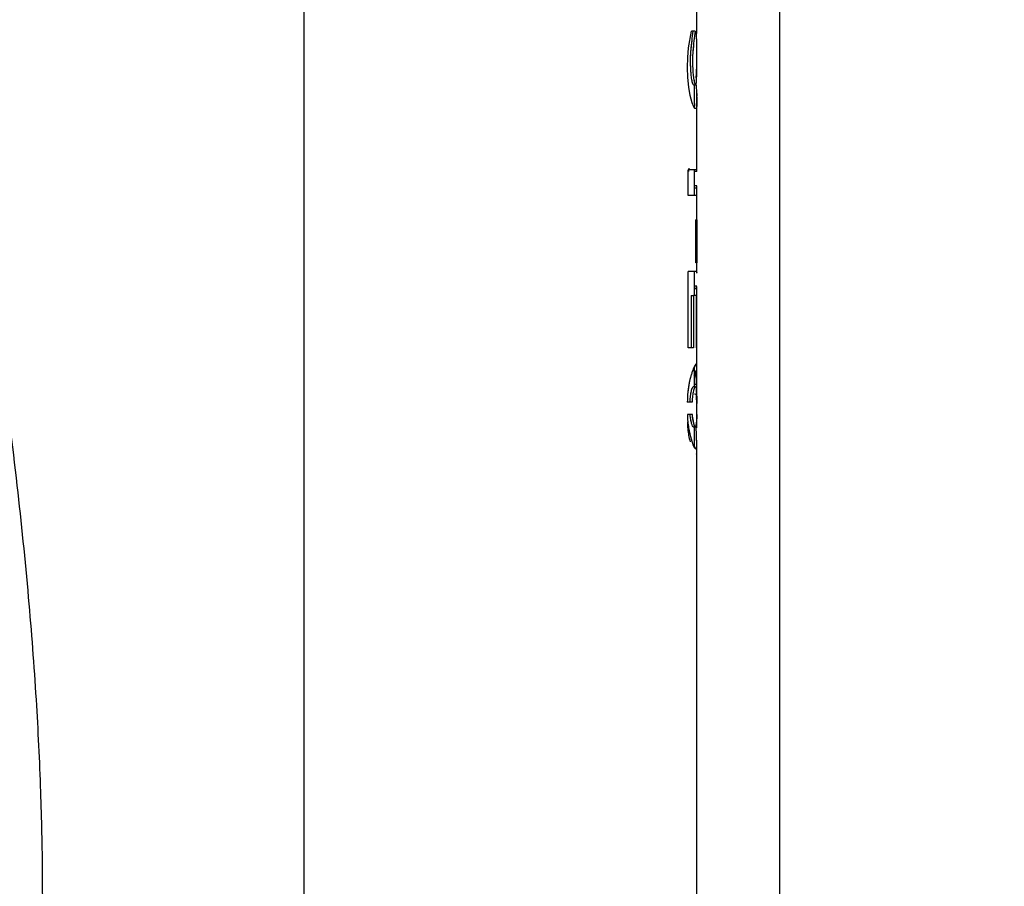
# Model space of a CAD drawing. Units: millimetres. Extents: x 0 to 42, y 0 to 29.8.
# Drawn here: x 25.5 to 25.8, y 10.9 to 11.1 of the extents above; entities that cross this region are included whole.
import ezdxf

# ---------------------------------------------------------------- set-up
doc = ezdxf.new("R2010")
doc.units = ezdxf.units.MM
doc.linetypes.add('PHANTOM', pattern=[1.27, 0.635, -0.127, 0.127, -0.127, 0.127, -0.127])
doc.layers.add('LE_NORM', color=179, linetype='Continuous', lineweight=50)
doc.styles.add('SLDTEXTSTYLE0', font='TXT', dxfattribs={"width": 0.605})
doc.dimstyles.new('SLDDIMSTYLE2', dxfattribs={"dimtxt": 0.35, "dimasz": 0.3, "dimexe": 0, "dimexo": 0.0625, "dimgap": 0.0875, "dimtad": 1, "dimdec": 0, "dimlfac": 30, "dimrnd": 1e-09, "dimzin": 12, "dimdsep": 46, "dimtxsty": 'SLDTEXTSTYLE0', "dimsah": 1, "dimcen": 0.09, "dimadec": 0, "dimazin": 3, "dimtfac": 1, "dimtdec": 1, "dimtofl": 0, "dimtmove": 0, "dimatfit": 3, "dimfxl": 0, "dimfrac": 2, "dimtolj": 1, "dimtzin": 12, "dimarcsym": 0})

# ---------------------------------------------------------------- blocks, each defined once
blk = doc.blocks.new('_D_7')
at = {"layer": 'LE_NORM'}
for p, q in [((25.45572, 12.52318), (24.28157, 12.52318)), ((24.38157, 9.73318), (24.38157, 12.52318)), ((25.45572, 9.73318), (24.28157, 9.73318))]:
    blk.add_line(p, q, dxfattribs=at)
for points in [[(24.38157, 12.52318), (24.28157, 12.22318), (24.48157, 12.22318)], [(24.38157, 9.73318), (24.48157, 10.03318), (24.28157, 10.03318)]]:
    blk.add_solid(points, dxfattribs=at)
at = {"layer": 'LE_NORM', "insert": (23.9304, 10.90894), "char_height": 0.35, "attachment_point": 1, "rotation": 90, "style": 'SLDTEXTSTYLE0'}
blk.add_mtext('84', dxfattribs=at)

msp = doc.modelspace()

# ---------------------------------------------------------------- linework, layer by layer
at = {"color": 7, "linetype": 'Continuous', "lineweight": 25}
for p, q in [((25.69168, 11.60233), (25.69168, 10.65402)), ((25.55572, 11.59759), (25.55572, 10.65876)), ((25.66805, 11.12962), (25.66805, 11.13783)), ((25.66761, 11.12982), (25.66654, 11.12982)), ((25.66804, 11.12552), (25.66802, 11.12962)), ((25.66805, 11.1233), (25.66804, 11.1276)), ((25.66805, 11.12122), (25.66804, 11.12552)), ((25.66709, 11.11451), (25.66775, 11.11451)), ((25.66738, 11.10913), (25.66738, 11.11451)), ((25.66804, 11.11197), (25.66804, 11.11121)), ((25.66805, 11.11121), (25.66805, 11.1119)), ((25.66805, 11.10913), (25.66805, 11.11121)), ((25.66805, 11.09016), (25.66805, 11.10913)), ((25.66805, 11.09016), (25.6656, 11.09016)), ((25.6656, 11.08281), (25.6656, 11.09016)), ((25.66582, 11.09063), (25.66568, 11.0897)), ((25.66738, 11.08281), (25.66738, 11.09016)), ((25.66805, 11.0897), (25.66738, 11.0897)), ((25.66805, 11.0897), (25.66805, 11.09016)), ((25.66805, 11.08559), (25.66738, 11.08559)), ((25.66805, 11.0849), (25.66805, 11.08559)), ((25.66805, 11.08281), (25.6656, 11.08281)), ((25.66805, 11.0849), (25.66738, 11.0849)), ((25.66805, 11.08281), (25.66805, 11.0849)), ((25.66805, 11.07586), (25.66805, 11.08281)), ((25.66805, 11.07586), (25.66782, 11.07586)), ((25.66782, 11.06361), (25.66782, 11.07586)), ((25.66805, 11.0754), (25.66805, 11.07586)), ((25.66805, 11.07586), (25.66805, 11.06361)), ((25.66805, 11.0657), (25.66805, 11.06639)), ((25.66805, 11.06361), (25.66805, 11.0657)), ((25.66805, 11.06361), (25.66782, 11.06361)), ((25.66805, 11.06105), (25.66805, 11.06361)), ((25.66805, 11.06105), (25.6656, 11.06105)), ((25.6656, 11.03929), (25.6656, 11.06105)), ((25.66738, 11.05425), (25.66738, 11.06105)), ((25.66796, 11.06107), (25.66805, 11.06068)), ((25.66805, 11.06068), (25.66805, 11.06105)), ((25.66805, 11.06058), (25.66805, 11.06068)), ((25.66805, 11.05688), (25.66738, 11.05688)), ((25.66805, 11.05611), (25.66738, 11.05611)), ((25.66744, 11.05611), (25.66744, 11.05615)), ((25.66805, 11.05611), (25.66805, 11.05666)), ((25.66805, 11.04235), (25.66805, 11.05611)), ((25.66645, 11.05425), (25.66645, 11.03929)), ((25.66645, 11.05425), (25.66711, 11.05425)), ((25.66796, 11.05425), (25.66711, 11.05425)), ((25.66711, 11.05425), (25.66711, 11.03929)), ((25.66796, 11.03929), (25.66796, 11.05425)), ((25.66796, 11.05425), (25.66797, 11.05425)), ((25.66797, 11.05425), (25.66797, 11.03929)), ((25.66797, 11.0423), (25.66805, 11.0423)), ((25.66805, 11.03929), (25.66805, 11.04235)), ((25.66711, 11.03929), (25.6656, 11.03929)), ((25.66805, 11.03929), (25.66796, 11.03929)), ((25.66805, 11.03479), (25.66805, 11.03929)), ((25.66805, 11.03271), (25.66805, 11.03479)), ((25.66736, 11.0315), (25.66777, 11.03234)), ((25.66738, 11.03364), (25.66777, 11.03442)), ((25.66738, 11.02875), (25.66738, 11.03382)), ((25.66761, 11.03236), (25.66738, 11.03057)), ((25.66804, 11.02887), (25.66802, 11.03216)), ((25.66805, 11.03216), (25.66805, 11.03271)), ((25.66804, 11.02645), (25.66802, 11.03054)), ((25.66769, 11.02813), (25.66703, 11.02813)), ((25.66737, 11.02832), (25.66738, 11.02887)), ((25.66738, 11.02887), (25.66805, 11.02887)), ((25.66805, 11.02887), (25.66801, 11.02875)), ((25.66805, 11.02679), (25.66801, 11.02667)), ((25.66805, 11.02376), (25.66804, 11.02807)), ((25.66805, 11.02335), (25.66804, 11.02645)), ((25.66805, 11.02832), (25.66805, 11.02875)), ((25.66805, 11.02786), (25.66805, 11.02829)), ((25.66805, 11.02624), (25.66805, 11.02667)), ((25.66678, 11.02377), (25.66536, 11.02377)), ((25.66769, 11.02604), (25.66738, 11.02604)), ((25.66805, 11.02358), (25.66804, 11.02358)), ((25.66805, 11.02358), (25.66805, 11.02624)), ((25.66805, 11.02022), (25.66805, 11.02358)), ((25.66679, 11.02018), (25.66537, 11.02018)), ((25.66801, 11.01695), (25.66803, 11.01787)), ((25.66805, 11.02022), (25.66804, 11.02022)), ((25.66805, 11.01814), (25.66804, 11.01814)), ((25.66805, 11.01814), (25.66805, 11.02022)), ((25.66805, 11.01797), (25.66805, 11.01814)), ((25.66805, 11.01635), (25.66805, 11.01797)), ((25.66704, 11.01667), (25.6677, 11.01667)), ((25.66738, 11.01173), (25.66738, 11.01667)), ((25.66805, 11.01173), (25.66805, 11.01283)), ((25.66805, 10.65876), (25.66805, 11.01173))]:
    msp.add_line(p, q, dxfattribs=at)
at = {"color": 7, "linetype": 'PHANTOM', "lineweight": 18}
for p, q in [((25.69168, 11.60233), (25.69168, 10.65402)), ((25.55572, 11.59759), (25.55572, 10.65876)), ((25.66805, 11.12962), (25.66805, 11.13783)), ((25.66761, 11.12982), (25.66654, 11.12982)), ((25.66805, 11.12962), (25.66802, 11.12962)), ((25.66804, 11.12552), (25.66802, 11.12962)), ((25.66805, 11.1233), (25.66804, 11.1276)), ((25.66805, 11.12915), (25.66805, 11.12962)), ((25.66805, 11.12122), (25.66804, 11.12552)), ((25.66709, 11.11451), (25.66775, 11.11451)), ((25.66738, 11.10913), (25.66738, 11.11451)), ((25.66804, 11.11197), (25.66804, 11.11121)), ((25.66805, 11.11121), (25.66805, 11.1119)), ((25.66805, 11.10913), (25.66805, 11.11121)), ((25.66805, 11.09016), (25.66805, 11.10913)), ((25.66805, 11.09016), (25.6656, 11.09016)), ((25.6656, 11.08281), (25.6656, 11.09016)), ((25.66582, 11.09063), (25.66568, 11.0897)), ((25.66738, 11.08281), (25.66738, 11.09016)), ((25.66805, 11.0897), (25.66738, 11.0897)), ((25.66805, 11.0897), (25.66805, 11.09016)), ((25.66805, 11.08559), (25.66738, 11.08559)), ((25.66805, 11.0849), (25.66805, 11.08559)), ((25.66805, 11.08281), (25.6656, 11.08281)), ((25.66805, 11.0849), (25.66738, 11.0849)), ((25.66805, 11.08281), (25.66805, 11.0849)), ((25.66805, 11.07586), (25.66805, 11.08281)), ((25.66805, 11.07586), (25.66782, 11.07586)), ((25.66782, 11.06361), (25.66782, 11.07586)), ((25.66805, 11.0754), (25.66805, 11.07586)), ((25.66805, 11.07586), (25.66805, 11.06361)), ((25.66805, 11.0657), (25.66805, 11.06639)), ((25.66805, 11.06361), (25.66805, 11.0657)), ((25.66805, 11.06361), (25.66782, 11.06361)), ((25.66805, 11.06105), (25.66805, 11.06361)), ((25.66805, 11.06105), (25.6656, 11.06105)), ((25.6656, 11.03929), (25.6656, 11.06105)), ((25.66738, 11.05425), (25.66738, 11.06105)), ((25.66796, 11.06107), (25.66805, 11.06068)), ((25.66805, 11.06068), (25.66805, 11.06105)), ((25.66805, 11.06058), (25.66805, 11.06068)), ((25.66805, 11.05688), (25.66738, 11.05688)), ((25.66805, 11.05611), (25.66738, 11.05611)), ((25.66744, 11.05611), (25.66744, 11.05615)), ((25.66805, 11.05611), (25.66805, 11.05666)), ((25.66805, 11.04235), (25.66805, 11.05611)), ((25.66645, 11.05425), (25.66645, 11.03929)), ((25.66645, 11.05425), (25.66711, 11.05425)), ((25.66796, 11.05425), (25.66711, 11.05425)), ((25.66711, 11.05425), (25.66711, 11.03929)), ((25.66796, 11.03929), (25.66796, 11.05425)), ((25.66796, 11.05425), (25.66797, 11.05425)), ((25.66797, 11.05425), (25.66797, 11.03929)), ((25.66797, 11.0423), (25.66805, 11.0423)), ((25.66805, 11.03929), (25.66805, 11.04235)), ((25.66711, 11.03929), (25.6656, 11.03929)), ((25.66805, 11.03929), (25.66796, 11.03929)), ((25.66805, 11.03479), (25.66805, 11.03929)), ((25.66805, 11.03271), (25.66805, 11.03479)), ((25.66736, 11.0315), (25.66777, 11.03234)), ((25.66738, 11.03364), (25.66777, 11.03442)), ((25.66738, 11.02875), (25.66738, 11.03382)), ((25.66761, 11.03236), (25.66738, 11.03057)), ((25.66805, 11.03216), (25.66802, 11.03216)), ((25.66804, 11.02887), (25.66802, 11.03216)), ((25.66805, 11.03216), (25.66805, 11.03271)), ((25.66805, 11.03054), (25.66805, 11.03216)), ((25.66804, 11.02645), (25.66802, 11.03054)), ((25.66769, 11.02813), (25.66703, 11.02813)), ((25.66737, 11.02832), (25.66738, 11.02887)), ((25.66738, 11.02887), (25.66805, 11.02887)), ((25.66738, 11.02824), (25.66738, 11.02832)), ((25.66805, 11.02887), (25.66801, 11.02875)), ((25.66805, 11.02679), (25.66801, 11.02667)), ((25.66805, 11.02376), (25.66804, 11.02807)), ((25.66805, 11.02335), (25.66804, 11.02645)), ((25.66805, 11.02832), (25.66805, 11.02875)), ((25.66805, 11.02786), (25.66805, 11.02829)), ((25.66805, 11.02624), (25.66805, 11.02667)), ((25.66678, 11.02377), (25.66536, 11.02377)), ((25.66769, 11.02604), (25.66738, 11.02604)), ((25.66805, 11.02358), (25.66804, 11.02358)), ((25.66805, 11.02358), (25.66805, 11.02624)), ((25.66805, 11.02022), (25.66805, 11.02358)), ((25.66679, 11.02018), (25.66537, 11.02018)), ((25.66805, 11.02022), (25.66804, 11.02022)), ((25.66805, 11.01814), (25.66804, 11.01814)), ((25.66805, 11.01814), (25.66805, 11.02022)), ((25.66805, 11.01797), (25.66805, 11.01814)), ((25.66805, 11.01635), (25.66805, 11.01797)), ((25.66704, 11.01667), (25.6677, 11.01667)), ((25.66738, 11.01173), (25.66738, 11.01667)), ((25.66801, 11.01695), (25.66802, 11.01774)), ((25.66805, 11.01173), (25.66805, 11.01283)), ((25.66805, 10.65876), (25.66805, 11.01173))]:
    msp.add_line(p, q, dxfattribs=at)
at = {"color": 7, "linetype": 'Continuous', "lineweight": 25, "flags": 128}
msp.add_lwpolyline([(25.66791, 11.11438), (25.66797, 11.1121), (25.66804, 11.10989), (25.66804, 11.10837), (25.66791, 11.10768), (25.66763, 11.10767), (25.6672, 11.10815), (25.6667, 11.10937), (25.66621, 11.11139), (25.66579, 11.11383), (25.6655, 11.11654), (25.66539, 11.1194), (25.66546, 11.12228), (25.6657, 11.12504), (25.66654, 11.12982), (25.66654, 11.12982)], dxfattribs=at)
at = {"color": 7, "linetype": 'PHANTOM', "lineweight": 18, "flags": 128}
msp.add_lwpolyline([(25.66791, 11.11461), (25.66797, 11.1121), (25.66804, 11.10989), (25.66804, 11.10837), (25.66791, 11.10768), (25.66763, 11.10767), (25.6672, 11.10815), (25.6667, 11.10937), (25.66621, 11.11139), (25.66579, 11.11383), (25.6655, 11.11654), (25.66539, 11.1194), (25.66546, 11.12228), (25.6657, 11.12504), (25.66654, 11.12982), (25.66654, 11.12982)], dxfattribs=at)
at = {"color": 7, "linetype": 'Continuous', "lineweight": 25}
for points, knots in [([(25.4752, 11.86542), (25.47139, 11.86542), (25.46336, 11.86541), (25.45148, 11.86519), (25.43995, 11.86462), (25.42967, 11.86365), (25.42001, 11.86217), (25.41109, 11.86023), (25.40299, 11.85788), (25.39634, 11.8555), (25.39, 11.85284), (25.3836, 11.84968), (25.37676, 11.84565), (25.36959, 11.84064), (25.36182, 11.83409), (25.35341, 11.8252), (25.34553, 11.81441), (25.33847, 11.80174), (25.33234, 11.78713), (25.32733, 11.77013), (25.32398, 11.75264), (25.32213, 11.73708), (25.32122, 11.72423), (25.32066, 11.7091), (25.32078, 11.68982), (25.32212, 11.66523), (25.32465, 11.6387), (25.3287, 11.60756), (25.33456, 11.57159), (25.34243, 11.53046), (25.35173, 11.48674), (25.36225, 11.4406), (25.37492, 11.38723), (25.38944, 11.32719), (25.40521, 11.26091), (25.41834, 11.20284), (25.4287, 11.15338), (25.43654, 11.11295), (25.44346, 11.07342), (25.44923, 11.03574), (25.45372, 11.00099), (25.45702, 10.96932), (25.45925, 10.94069), (25.46058, 10.91482), (25.46106, 10.89503), (25.46111, 10.88102), (25.46105, 10.87252), (25.46093, 10.86578), (25.46076, 10.85954), (25.46051, 10.85217), (25.46006, 10.84248), (25.45928, 10.83029), (25.45805, 10.81583), (25.45616, 10.79903), (25.45337, 10.78002), (25.44945, 10.75927), (25.44356, 10.73419), (25.43539, 10.7066), (25.42485, 10.67796), (25.41367, 10.65231), (25.40226, 10.62942), (25.39095, 10.60913), (25.38006, 10.59128), (25.36924, 10.57483), (25.35785, 10.55864), (25.34247, 10.53821), (25.32192, 10.51315), (25.29497, 10.48349), (25.26091, 10.44947), (25.22001, 10.41257), (25.17322, 10.37406), (25.12533, 10.33723), (25.07718, 10.3018), (25.02934, 10.26735), (24.98711, 10.23687), (24.95039, 10.20975), (24.9189, 10.18576), (24.88784, 10.161), (24.85754, 10.13532), (24.8284, 10.10855), (24.80129, 10.08098), (24.77714, 10.05312), (24.75655, 10.0256), (24.73954, 9.99863), (24.72587, 9.97219), (24.71614, 9.94838), (24.7094, 9.92722), (24.70484, 9.90866), (24.7019, 9.89208), (24.69992, 9.87633), (24.69866, 9.86033), (24.69819, 9.84236), (24.69878, 9.8208), (24.70083, 9.79739), (24.70451, 9.773), (24.70888, 9.75168), (24.71332, 9.73388), (24.71726, 9.71998), (24.7202, 9.7105), (24.72234, 9.70389), (24.72429, 9.69807), (24.72703, 9.69022), (24.73155, 9.67792), (24.73787, 9.66206), (24.74583, 9.64382), (24.75421, 9.62612), (24.76283, 9.60921), (24.7722, 9.592), (24.78229, 9.57462), (24.79299, 9.55736), (24.80302, 9.54209), (24.81183, 9.5293), (24.8198, 9.51817), (24.82792, 9.50721), (24.83856, 9.49337), (24.8524, 9.47624), (24.87021, 9.45558), (24.8912, 9.4329), (24.91434, 9.40984), (24.93946, 9.3868), (24.96629, 9.3642), (24.99181, 9.34466), (25.01447, 9.32874), (25.03236, 9.31696), (25.0486, 9.30692), (25.06282, 9.29862), (25.0749, 9.29191), (25.08476, 9.28668), (25.09298, 9.28247), (25.10113, 9.27843), (25.11217, 9.27315), (25.12729, 9.26632), (25.14678, 9.25826), (25.16742, 9.25061), (25.1887, 9.24364), (25.20965, 9.23766), (25.23005, 9.23272), (25.24785, 9.22911), (25.26097, 9.22684), (25.26985, 9.22549), (25.2759, 9.22463), (25.2818, 9.22386), (25.28914, 9.22298), (25.29886, 9.22196), (25.31106, 9.22092), (25.32551, 9.22004), (25.34118, 9.2195), (25.35718, 9.2194), (25.37298, 9.21973), (25.39545, 9.22079), (25.42417, 9.22339), (25.45639, 9.22822), (25.48451, 9.23388), (25.50801, 9.23963), (25.52916, 9.24563), (25.54923, 9.25203), (25.5697, 9.25933), (25.58874, 9.26687), (25.6063, 9.27447), (25.62208, 9.28181), (25.63816, 9.28983), (25.65409, 9.29836), (25.66874, 9.30675), (25.68106, 9.31421), (25.69118, 9.32063), (25.70049, 9.32676), (25.71031, 9.33347), (25.72114, 9.3412), (25.73318, 9.35019), (25.7443, 9.35896), (25.75437, 9.36726), (25.76307, 9.37469), (25.7722, 9.3828), (25.78171, 9.3916), (25.79087, 9.40046), (25.79885, 9.4085), (25.80507, 9.41497), (25.80957, 9.41978), (25.81331, 9.42384), (25.817, 9.42793), (25.82133, 9.43282), (25.82629, 9.43854), (25.83311, 9.44665), (25.842, 9.45764), (25.85278, 9.47182), (25.8646, 9.48826), (25.87226, 9.50028), (25.87638, 9.50675)], [0, 0, 0, 0, 0.004005, 0.008457, 0.012499, 0.016111, 0.019292, 0.022706, 0.025564, 0.027925, 0.029836, 0.032384, 0.034862, 0.037394, 0.040497, 0.044038, 0.047992, 0.051516, 0.05544, 0.059934, 0.064342, 0.067996, 0.070837, 0.073273, 0.078475, 0.084163, 0.09038, 0.09712, 0.106315, 0.116351, 0.127222, 0.138907, 0.151252, 0.168027, 0.185301, 0.202864, 0.213453, 0.224026, 0.2345, 0.244349, 0.253405, 0.26153, 0.268903, 0.275543, 0.28147, 0.284126, 0.286298, 0.287996, 0.289291, 0.291081, 0.293643, 0.296711, 0.300408, 0.304701, 0.309555, 0.314936, 0.320597, 0.32884, 0.336306, 0.343067, 0.349283, 0.354862, 0.359831, 0.364293, 0.36894, 0.373923, 0.382442, 0.391822, 0.402085, 0.416132, 0.430223, 0.444223, 0.458071, 0.471698, 0.485096, 0.494194, 0.503361, 0.512567, 0.521783, 0.530987, 0.540144, 0.548826, 0.556886, 0.564441, 0.571553, 0.578294, 0.583139, 0.587844, 0.592444, 0.595709, 0.599753, 0.604533, 0.609311, 0.616151, 0.622472, 0.628226, 0.63287, 0.636586, 0.639343, 0.640513, 0.641936, 0.644065, 0.646909, 0.65202, 0.657178, 0.662181, 0.667018, 0.671684, 0.677117, 0.6823, 0.687081, 0.690934, 0.694016, 0.697384, 0.701181, 0.707101, 0.713834, 0.721447, 0.729936, 0.737806, 0.746265, 0.755288, 0.760837, 0.765979, 0.770464, 0.774301, 0.777553, 0.780152, 0.782104, 0.784003, 0.786497, 0.790634, 0.795532, 0.801129, 0.805871, 0.811021, 0.816198, 0.820421, 0.823646, 0.825478, 0.826693, 0.827919, 0.829644, 0.831868, 0.834776, 0.838256, 0.842084, 0.845883, 0.849648, 0.853379, 0.862038, 0.870498, 0.877181, 0.883165, 0.888438, 0.893558, 0.898924, 0.904755, 0.908981, 0.913385, 0.917932, 0.922621, 0.927124, 0.930785, 0.933592, 0.936264, 0.939286, 0.942657, 0.946405, 0.950732, 0.953432, 0.956328, 0.959417, 0.962701, 0.966133, 0.969054, 0.971248, 0.97289, 0.97402, 0.975399, 0.977035, 0.978929, 0.98108, 0.984979, 0.989504, 0.994348, 1, 1, 1, 1]), ([(25.87638, 9.54585), (25.87618, 9.54544), (25.87141, 9.53626), (25.86108, 9.5195), (25.8472, 9.49828), (25.83478, 9.48112), (25.82462, 9.46792), (25.81545, 9.45668), (25.8076, 9.44748), (25.80181, 9.44095), (25.79783, 9.43656), (25.79476, 9.43323), (25.79077, 9.42897), (25.78502, 9.42297), (25.77735, 9.41522), (25.76846, 9.40661), (25.75623, 9.39526), (25.74178, 9.38266), (25.72565, 9.36962), (25.71144, 9.35885), (25.69891, 9.34989), (25.68776, 9.34229), (25.67737, 9.33552), (25.66632, 9.32862), (25.65332, 9.3209), (25.63842, 9.31259), (25.6227, 9.3044), (25.60562, 9.29612), (25.58752, 9.28803), (25.56866, 9.28037), (25.55037, 9.2736), (25.53236, 9.26757), (25.51351, 9.2619), (25.49312, 9.25648), (25.47017, 9.25127), (25.44434, 9.24653), (25.41621, 9.2427), (25.38639, 9.24017), (25.35997, 9.23931), (25.33742, 9.23957), (25.31999, 9.24034), (25.30468, 9.24149), (25.2929, 9.24268), (25.28449, 9.24368), (25.27825, 9.2445), (25.27172, 9.24542), (25.26314, 9.24676), (25.25162, 9.24877), (25.23755, 9.2516), (25.2216, 9.25529), (25.20513, 9.25968), (25.18913, 9.26451), (25.1743, 9.26947), (25.15895, 9.27506), (25.14347, 9.28121), (25.12841, 9.28772), (25.116, 9.29345), (25.10659, 9.29803), (25.09876, 9.30197), (25.09085, 9.30607), (25.08107, 9.31134), (25.0693, 9.31796), (25.05559, 9.32607), (25.04003, 9.33581), (25.0231, 9.34707), (24.99972, 9.36365), (24.97216, 9.38508), (24.94235, 9.41096), (24.91634, 9.43583), (24.89392, 9.45919), (24.87478, 9.48074), (24.85872, 9.50012), (24.84537, 9.51722), (24.8347, 9.53165), (24.825, 9.54537), (24.81498, 9.5602), (24.80378, 9.57776), (24.79219, 9.59724), (24.78262, 9.61459), (24.77496, 9.62944), (24.76908, 9.64141), (24.76334, 9.65377), (24.75776, 9.66651), (24.75258, 9.67911), (24.748, 9.69107), (24.74441, 9.70105), (24.74181, 9.70872), (24.73976, 9.715), (24.73736, 9.72267), (24.7342, 9.73343), (24.73042, 9.74773), (24.72656, 9.76468), (24.72303, 9.78385), (24.72022, 9.80481), (24.71848, 9.82736), (24.71823, 9.84876), (24.71919, 9.86733), (24.72068, 9.8816), (24.72246, 9.89357), (24.72451, 9.90438), (24.72781, 9.9186), (24.73317, 9.93656), (24.74209, 9.9594), (24.75414, 9.98378), (24.76992, 10.00968), (24.78918, 10.03613), (24.81296, 10.06418), (24.84104, 10.09306), (24.87271, 10.12209), (24.90586, 10.14993), (24.93991, 10.17673), (24.97439, 10.20267), (25.00901, 10.228), (25.04385, 10.25313), (25.07958, 10.27889), (25.11619, 10.30562), (25.15341, 10.33349), (25.19036, 10.3623), (25.2267, 10.3922), (25.26165, 10.42298), (25.29356, 10.45347), (25.3216, 10.48276), (25.34561, 10.51023), (25.36625, 10.5362), (25.38193, 10.55791), (25.39412, 10.5762), (25.40418, 10.59229), (25.41459, 10.61028), (25.42528, 10.63051), (25.43523, 10.65151), (25.44431, 10.6731), (25.45245, 10.69511), (25.46004, 10.71902), (25.4667, 10.74442), (25.47194, 10.76975), (25.47562, 10.79329), (25.4779, 10.81309), (25.47926, 10.82919), (25.48005, 10.84171), (25.4805, 10.85147), (25.48075, 10.8587), (25.48091, 10.8648), (25.48104, 10.8713), (25.48111, 10.87947), (25.48109, 10.89337), (25.48065, 10.91333), (25.47936, 10.93968), (25.47714, 10.96887), (25.47387, 11.00092), (25.46944, 11.03564), (25.46382, 11.07283), (25.4571, 11.11168), (25.44948, 11.15147), (25.44003, 11.19705), (25.42867, 11.24811), (25.41547, 11.30436), (25.40214, 11.35975), (25.3891, 11.41387), (25.37758, 11.46303), (25.3678, 11.50697), (25.35991, 11.54518), (25.35322, 11.58115), (25.34785, 11.61488), (25.3439, 11.64623), (25.34144, 11.67512), (25.34066, 11.69715), (25.34081, 11.71287), (25.34123, 11.72386), (25.34217, 11.73653), (25.34383, 11.74976), (25.34635, 11.76292), (25.34936, 11.77435), (25.35344, 11.78608), (25.3587, 11.79741), (25.36489, 11.80723), (25.3712, 11.81502), (25.37713, 11.82091), (25.38356, 11.82612), (25.39034, 11.83058), (25.39674, 11.83392), (25.40259, 11.83646), (25.40825, 11.83855), (25.41532, 11.84066), (25.42325, 11.84244), (25.43202, 11.84382), (25.44155, 11.84473), (25.45241, 11.84525), (25.46362, 11.84542), (25.47121, 11.84542), (25.47473, 11.84542)], [0, 0, 0, 0, 0.0003344, 0.0076167, 0.0146348, 0.019284, 0.0235492, 0.0272154, 0.0302797, 0.03274, 0.0338554, 0.0348022, 0.0361963, 0.0383171, 0.0411658, 0.0445603, 0.0478247, 0.0540019, 0.0593324, 0.0638335, 0.0677733, 0.0712353, 0.0742597, 0.0773498, 0.0812976, 0.0859339, 0.0905179, 0.0949594, 0.1005444, 0.1057442, 0.1105423, 0.1154256, 0.1201793, 0.1254297, 0.1313126, 0.1377974, 0.1449592, 0.1522542, 0.1596779, 0.1641127, 0.1684848, 0.1721618, 0.1750492, 0.1768857, 0.1781624, 0.1794988, 0.1815383, 0.1842784, 0.1877171, 0.1915989, 0.1957376, 0.1996276, 0.2032677, 0.206658, 0.2110421, 0.2149148, 0.2181536, 0.2206452, 0.2222797, 0.2243273, 0.2269428, 0.2301327, 0.2339054, 0.2382704, 0.2432383, 0.2484787, 0.2589169, 0.2685754, 0.2774074, 0.2855139, 0.292701, 0.2990191, 0.3045002, 0.3091416, 0.3126702, 0.317328, 0.3228429, 0.3286747, 0.3348024, 0.3381744, 0.3416295, 0.3451643, 0.348775, 0.3524573, 0.3557861, 0.3587631, 0.3607367, 0.3621146, 0.3639307, 0.3670116, 0.3708854, 0.3754983, 0.3806038, 0.3861146, 0.3919953, 0.3982058, 0.4026902, 0.4063278, 0.4091993, 0.4119145, 0.4146681, 0.4202062, 0.4259497, 0.4328016, 0.4400808, 0.4478653, 0.4562305, 0.4662138, 0.4763181, 0.4864627, 0.4966042, 0.5066933, 0.5166794, 0.5266371, 0.5367566, 0.547504, 0.558369, 0.5693216, 0.5803365, 0.5913958, 0.6020568, 0.611445, 0.6200743, 0.6279559, 0.6350981, 0.6392655, 0.6437743, 0.6487911, 0.6543331, 0.6604247, 0.6657957, 0.6715734, 0.6777869, 0.6844723, 0.691247, 0.6972985, 0.7025507, 0.7064483, 0.7096633, 0.712172, 0.7139565, 0.7152284, 0.7168649, 0.7189615, 0.7215262, 0.7275916, 0.7343953, 0.7419562, 0.7502913, 0.7594108, 0.7691318, 0.779498, 0.7899894, 0.8005, 0.8154634, 0.8302522, 0.8447391, 0.8587974, 0.8722627, 0.8825105, 0.8920856, 0.900971, 0.9091588, 0.9166528, 0.9234529, 0.9295766, 0.9320584, 0.9344291, 0.9372585, 0.9409471, 0.9438298, 0.9468544, 0.9495964, 0.9532309, 0.9567755, 0.9595222, 0.9624081, 0.9648682, 0.9679162, 0.9709674, 0.9727156, 0.9749108, 0.9776073, 0.9808733, 0.9839523, 0.9875031, 0.9915551, 0.9960909, 1, 1, 1, 1]), ([(25.66695, 11.12982), (25.66684, 11.12892), (25.66661, 11.12712), (25.66628, 11.12446), (25.66618, 11.12203), (25.6662, 11.12017), (25.66628, 11.11836), (25.66644, 11.11667), (25.66667, 11.11533), (25.66691, 11.1146), (25.66703, 11.11457), (25.66708, 11.11456)], [0, 0, 0, 0, 0.184534, 0.369876, 0.462264, 0.555397, 0.648122, 0.740815, 0.833196, 0.925251, 1, 1, 1, 1]), ([(25.66761, 11.12982), (25.6675, 11.12892), (25.66727, 11.12712), (25.66694, 11.12447), (25.66683, 11.12203), (25.66685, 11.12017), (25.66693, 11.11835), (25.66709, 11.11667), (25.66733, 11.11532), (25.66758, 11.11459), (25.6678, 11.11443), (25.66792, 11.11477), (25.66798, 11.11539), (25.66802, 11.11621), (25.66805, 11.1181), (25.66805, 11.11997), (25.66805, 11.12122)], [0, 0, 0, 0, 0.124779, 0.249821, 0.312001, 0.374654, 0.437068, 0.499574, 0.562093, 0.624643, 0.687914, 0.7505, 0.781878, 0.813243, 0.875692, 1, 1, 1, 1]), ([(25.66775, 11.11664), (25.66776, 11.11662), (25.66784, 11.11654), (25.66792, 11.11687), (25.66798, 11.11747), (25.66802, 11.11829), (25.66805, 11.12018), (25.66805, 11.12205), (25.66805, 11.1233)], [0, 0, 0, 0, 0.038335, 0.231188, 0.327879, 0.424526, 0.616955, 1, 1, 1, 1]), ([(25.66737, 11.10913), (25.66738, 11.10884), (25.66739, 11.10827), (25.66733, 11.10811), (25.66731, 11.10804)], [0, 0, 0, 0, 0.510099, 1, 1, 1, 1]), ([(25.66797, 11.05666), (25.66799, 11.05675), (25.66803, 11.05691), (25.66784, 11.05639), (25.66775, 11.05614)], [0, 0, 0, 0, 0.515103, 1, 1, 1, 1]), ([(25.66796, 11.03473), (25.66791, 11.03473), (25.6678, 11.03474), (25.66709, 11.03343), (25.66638, 11.03131), (25.66585, 11.02924), (25.66544, 11.02665), (25.66538, 11.02473), (25.66536, 11.02377)], [0, 0, 0, 0, 0.191147, 0.46034, 0.595403, 0.73032, 0.864811, 1, 1, 1, 1]), ([(25.66796, 11.03265), (25.66794, 11.03275), (25.66793, 11.03287), (25.6677, 11.0324), (25.66768, 11.03236)], [0, 0, 0, 0, 0.908524, 1, 1, 1, 1]), ([(25.66613, 11.02377), (25.66614, 11.02409), (25.66617, 11.02472), (25.66632, 11.02579), (25.66648, 11.02679), (25.66666, 11.02751), (25.66684, 11.02801), (25.66695, 11.02808), (25.66703, 11.02812)], [0, 0, 0, 0, 0.126344, 0.252929, 0.505232, 0.631106, 0.756684, 1, 1, 1, 1]), ([(25.66678, 11.02377), (25.66679, 11.02393), (25.6668, 11.02425), (25.66685, 11.02485), (25.66697, 11.0258), (25.66713, 11.02679), (25.66731, 11.02752), (25.6675, 11.02801), (25.66771, 11.02821), (25.66786, 11.02799), (25.66794, 11.02745), (25.668, 11.02669), (25.66803, 11.02566), (25.66804, 11.02454), (25.66804, 11.0239), (25.66804, 11.02358)], [0, 0, 0, 0, 0.031314, 0.062582, 0.125178, 0.250204, 0.312758, 0.375286, 0.500096, 0.626147, 0.686795, 0.749955, 0.874966, 0.937523, 1, 1, 1, 1]), ([(25.668, 11.02649), (25.668, 11.02654), (25.66804, 11.02758), (25.66804, 11.02824), (25.66805, 11.02887)], [0, 0, 0, 0, 0.0495543, 1, 1, 1, 1]), ([(25.66769, 11.02603), (25.66769, 11.02604), (25.66778, 11.02613), (25.66786, 11.02589), (25.66794, 11.02537), (25.668, 11.02461), (25.66802, 11.02382), (25.66803, 11.02329)], [0, 0, 0, 0, 0.009618, 0.342638, 0.502865, 0.66973, 1, 1, 1, 1]), ([(25.668, 11.02441), (25.668, 11.02446), (25.66803, 11.02526), (25.66803, 11.02577), (25.66804, 11.02624)], [0, 0, 0, 0, 0.064679, 1, 1, 1, 1]), ([(25.66537, 11.02018), (25.6654, 11.01951), (25.66546, 11.01817), (25.66581, 11.01569), (25.66642, 11.0131), (25.66718, 11.01087), (25.66778, 11.01025), (25.66802, 11.01061), (25.66806, 11.01164), (25.66803, 11.01282), (25.66798, 11.01436), (25.66791, 11.0159), (25.6679, 11.01697), (25.6679, 11.01738)], [0, 0, 0, 0, 0.067248, 0.13551, 0.27322, 0.410441, 0.547844, 0.685422, 0.755332, 0.82295, 0.891403, 0.95969, 1, 1, 1, 1]), ([(25.66537, 11.01809), (25.6654, 11.01743), (25.66546, 11.0161), (25.66573, 11.01408), (25.666, 11.01301), (25.66615, 11.01242)], [0, 0, 0, 0, 0.309114, 0.622884, 1, 1, 1, 1]), ([(25.66704, 11.01668), (25.66704, 11.01668), (25.66698, 11.01661), (25.66682, 11.01685), (25.66661, 11.01743), (25.66646, 11.01817), (25.66635, 11.01881), (25.66625, 11.01932), (25.66619, 11.01971), (25.66617, 11.01989), (25.66615, 11.01998), (25.66614, 11.02007), (25.66614, 11.02014), (25.66614, 11.02018)], [0, 0, 0, 0, 0.003075, 0.252685, 0.499319, 0.624171, 0.749359, 0.874585, 0.937253, 0.957011, 0.968619, 0.984286, 1, 1, 1, 1]), ([(25.66804, 11.02022), (25.66804, 11.02007), (25.66804, 11.01979), (25.66804, 11.01927), (25.66802, 11.01849), (25.66798, 11.01743), (25.66787, 11.01677), (25.66771, 11.01662), (25.66748, 11.01681), (25.66718, 11.01768), (25.66698, 11.01898), (25.6668, 11.01985), (25.66679, 11.02014), (25.66679, 11.02018)], [0, 0, 0, 0, 0.031309, 0.062587, 0.125235, 0.25022, 0.374945, 0.50005, 0.6258, 0.74981, 0.937453, 0.992172, 1, 1, 1, 1]), ([(25.66775, 11.0171), (25.66776, 11.01709), (25.66784, 11.017), (25.66792, 11.01736), (25.66797, 11.01776), (25.66798, 11.01796), (25.66798, 11.01797)], [0, 0, 0, 0, 0.1165826, 0.7030828, 0.9971365, 1, 1, 1, 1]), ([(25.66734, 11.01091), (25.66734, 11.01091), (25.6674, 11.011), (25.66739, 11.01132), (25.66738, 11.01173), (25.66738, 11.01173)], [0, 0, 0, 0, 0.06321, 0.984175, 1, 1, 1, 1]), ([(25.66802, 11.00884), (25.66804, 11.00904), (25.66806, 11.00924), (25.66805, 11.00964), (25.66805, 11.00965)], [0, 0, 0, 0, 0.987455, 1, 1, 1, 1])]:
    msp.add_open_spline(points, degree=3, knots=knots, dxfattribs=at)
at = {"color": 7, "linetype": 'PHANTOM', "lineweight": 18}
for points, knots in [([(25.4752, 11.86542), (25.47139, 11.86542), (25.46336, 11.86541), (25.45148, 11.86519), (25.43995, 11.86462), (25.42967, 11.86365), (25.42001, 11.86217), (25.41109, 11.86023), (25.40299, 11.85788), (25.39634, 11.8555), (25.39, 11.85284), (25.3836, 11.84968), (25.37676, 11.84565), (25.36959, 11.84064), (25.36182, 11.83409), (25.35341, 11.8252), (25.34553, 11.81441), (25.33847, 11.80174), (25.33234, 11.78713), (25.32733, 11.77013), (25.32398, 11.75264), (25.32213, 11.73708), (25.32122, 11.72423), (25.32066, 11.7091), (25.32078, 11.68982), (25.32212, 11.66523), (25.32465, 11.6387), (25.3287, 11.60756), (25.33456, 11.57159), (25.34243, 11.53046), (25.35173, 11.48674), (25.36225, 11.4406), (25.37492, 11.38723), (25.38944, 11.32719), (25.40521, 11.26091), (25.41834, 11.20284), (25.4287, 11.15338), (25.43654, 11.11295), (25.44346, 11.07342), (25.44923, 11.03574), (25.45372, 11.00099), (25.45702, 10.96932), (25.45925, 10.94069), (25.46058, 10.91482), (25.46106, 10.89503), (25.46111, 10.88102), (25.46105, 10.87252), (25.46093, 10.86578), (25.46076, 10.85954), (25.46051, 10.85217), (25.46006, 10.84248), (25.45928, 10.83029), (25.45805, 10.81583), (25.45616, 10.79903), (25.45337, 10.78002), (25.44945, 10.75927), (25.44356, 10.73419), (25.43539, 10.7066), (25.42485, 10.67796), (25.41367, 10.65231), (25.40226, 10.62942), (25.39095, 10.60913), (25.38006, 10.59128), (25.36924, 10.57483), (25.35785, 10.55864), (25.34247, 10.53821), (25.32192, 10.51315), (25.29497, 10.48349), (25.26091, 10.44947), (25.22001, 10.41257), (25.17322, 10.37406), (25.12533, 10.33723), (25.07718, 10.3018), (25.02934, 10.26735), (24.98711, 10.23687), (24.95039, 10.20975), (24.9189, 10.18576), (24.88784, 10.161), (24.85754, 10.13532), (24.8284, 10.10855), (24.80129, 10.08098), (24.77714, 10.05312), (24.75655, 10.0256), (24.73954, 9.99863), (24.72587, 9.97219), (24.71614, 9.94838), (24.7094, 9.92722), (24.70484, 9.90866), (24.7019, 9.89208), (24.69992, 9.87633), (24.69866, 9.86033), (24.69819, 9.84236), (24.69878, 9.8208), (24.70083, 9.79739), (24.70451, 9.773), (24.70888, 9.75168), (24.71332, 9.73388), (24.71726, 9.71998), (24.7202, 9.7105), (24.72234, 9.70389), (24.72429, 9.69807), (24.72703, 9.69022), (24.73155, 9.67792), (24.73787, 9.66206), (24.74583, 9.64382), (24.75421, 9.62612), (24.76283, 9.60921), (24.7722, 9.592), (24.78229, 9.57462), (24.79299, 9.55736), (24.80302, 9.54209), (24.81183, 9.5293), (24.8198, 9.51817), (24.82792, 9.50721), (24.83856, 9.49337), (24.8524, 9.47624), (24.87021, 9.45558), (24.8912, 9.4329), (24.91434, 9.40984), (24.93946, 9.3868), (24.96629, 9.3642), (24.99181, 9.34466), (25.01447, 9.32874), (25.03236, 9.31696), (25.0486, 9.30692), (25.06282, 9.29862), (25.0749, 9.29191), (25.08476, 9.28668), (25.09298, 9.28247), (25.10113, 9.27843), (25.11217, 9.27315), (25.12729, 9.26632), (25.14678, 9.25826), (25.16742, 9.25061), (25.1887, 9.24364), (25.20965, 9.23766), (25.23005, 9.23272), (25.24785, 9.22911), (25.26097, 9.22684), (25.26985, 9.22549), (25.2759, 9.22463), (25.2818, 9.22386), (25.28914, 9.22298), (25.29886, 9.22196), (25.31106, 9.22092), (25.32551, 9.22004), (25.34118, 9.2195), (25.35718, 9.2194), (25.37298, 9.21973), (25.39545, 9.22079), (25.42417, 9.22339), (25.45639, 9.22822), (25.48451, 9.23388), (25.50801, 9.23963), (25.52916, 9.24563), (25.54923, 9.25203), (25.5697, 9.25933), (25.58874, 9.26687), (25.6063, 9.27447), (25.62208, 9.28181), (25.63816, 9.28983), (25.65409, 9.29836), (25.66874, 9.30675), (25.68106, 9.31421), (25.69118, 9.32063), (25.70049, 9.32676), (25.71031, 9.33347), (25.72114, 9.3412), (25.73318, 9.35019), (25.7443, 9.35896), (25.75437, 9.36726), (25.76307, 9.37469), (25.7722, 9.3828), (25.78171, 9.3916), (25.79087, 9.40046), (25.79885, 9.4085), (25.80507, 9.41497), (25.80957, 9.41978), (25.81331, 9.42384), (25.817, 9.42793), (25.82133, 9.43282), (25.82629, 9.43854), (25.83311, 9.44665), (25.842, 9.45764), (25.85278, 9.47182), (25.8646, 9.48826), (25.87226, 9.50028), (25.87638, 9.50675)], [0, 0, 0, 0, 0.004005, 0.008457, 0.012499, 0.016111, 0.019292, 0.022706, 0.025564, 0.027925, 0.029836, 0.032384, 0.034862, 0.037394, 0.040497, 0.044038, 0.047992, 0.051516, 0.05544, 0.059934, 0.064342, 0.067996, 0.070837, 0.073273, 0.078475, 0.084163, 0.09038, 0.09712, 0.106315, 0.116351, 0.127222, 0.138907, 0.151252, 0.168027, 0.185301, 0.202864, 0.213453, 0.224026, 0.2345, 0.244349, 0.253405, 0.26153, 0.268903, 0.275543, 0.28147, 0.284126, 0.286298, 0.287996, 0.289291, 0.291081, 0.293643, 0.296711, 0.300408, 0.304701, 0.309555, 0.314936, 0.320597, 0.32884, 0.336306, 0.343067, 0.349283, 0.354862, 0.359831, 0.364293, 0.36894, 0.373923, 0.382442, 0.391822, 0.402085, 0.416132, 0.430223, 0.444223, 0.458071, 0.471698, 0.485096, 0.494194, 0.503361, 0.512567, 0.521783, 0.530987, 0.540144, 0.548826, 0.556886, 0.564441, 0.571553, 0.578294, 0.583139, 0.587844, 0.592444, 0.595709, 0.599753, 0.604533, 0.609311, 0.616151, 0.622472, 0.628226, 0.63287, 0.636586, 0.639343, 0.640513, 0.641936, 0.644065, 0.646909, 0.65202, 0.657178, 0.662181, 0.667018, 0.671684, 0.677117, 0.6823, 0.687081, 0.690934, 0.694016, 0.697384, 0.701181, 0.707101, 0.713834, 0.721447, 0.729936, 0.737806, 0.746265, 0.755288, 0.760837, 0.765979, 0.770464, 0.774301, 0.777553, 0.780152, 0.782104, 0.784003, 0.786497, 0.790634, 0.795532, 0.801129, 0.805871, 0.811021, 0.816198, 0.820421, 0.823646, 0.825478, 0.826693, 0.827919, 0.829644, 0.831868, 0.834776, 0.838256, 0.842084, 0.845883, 0.849648, 0.853379, 0.862038, 0.870498, 0.877181, 0.883165, 0.888438, 0.893558, 0.898924, 0.904755, 0.908981, 0.913385, 0.917932, 0.922621, 0.927124, 0.930785, 0.933592, 0.936264, 0.939286, 0.942657, 0.946405, 0.950732, 0.953432, 0.956328, 0.959417, 0.962701, 0.966133, 0.969054, 0.971248, 0.97289, 0.97402, 0.975399, 0.977035, 0.978929, 0.98108, 0.984979, 0.989504, 0.994348, 1, 1, 1, 1]), ([(25.87638, 9.54585), (25.87618, 9.54544), (25.87141, 9.53626), (25.86108, 9.5195), (25.8472, 9.49828), (25.83478, 9.48112), (25.82462, 9.46792), (25.81545, 9.45668), (25.8076, 9.44748), (25.80181, 9.44095), (25.79783, 9.43656), (25.79476, 9.43323), (25.79077, 9.42897), (25.78502, 9.42297), (25.77735, 9.41522), (25.76846, 9.40661), (25.75623, 9.39526), (25.74178, 9.38266), (25.72565, 9.36962), (25.71144, 9.35885), (25.69891, 9.34989), (25.68776, 9.34229), (25.67737, 9.33552), (25.66632, 9.32862), (25.65332, 9.3209), (25.63842, 9.31259), (25.6227, 9.3044), (25.60562, 9.29612), (25.58752, 9.28803), (25.56866, 9.28037), (25.55037, 9.2736), (25.53236, 9.26757), (25.51351, 9.2619), (25.49312, 9.25648), (25.47017, 9.25127), (25.44434, 9.24653), (25.41621, 9.2427), (25.38639, 9.24017), (25.35997, 9.23931), (25.33742, 9.23957), (25.31999, 9.24034), (25.30468, 9.24149), (25.2929, 9.24268), (25.28449, 9.24368), (25.27825, 9.2445), (25.27172, 9.24542), (25.26314, 9.24676), (25.25162, 9.24877), (25.23755, 9.2516), (25.2216, 9.25529), (25.20513, 9.25968), (25.18913, 9.26451), (25.1743, 9.26947), (25.15895, 9.27506), (25.14347, 9.28121), (25.12841, 9.28772), (25.116, 9.29345), (25.10659, 9.29803), (25.09876, 9.30197), (25.09085, 9.30607), (25.08107, 9.31134), (25.0693, 9.31796), (25.05559, 9.32607), (25.04003, 9.33581), (25.0231, 9.34707), (24.99972, 9.36365), (24.97216, 9.38508), (24.94235, 9.41096), (24.91634, 9.43583), (24.89392, 9.45919), (24.87478, 9.48074), (24.85872, 9.50012), (24.84537, 9.51722), (24.8347, 9.53165), (24.825, 9.54537), (24.81498, 9.5602), (24.80378, 9.57776), (24.79219, 9.59724), (24.78262, 9.61459), (24.77496, 9.62944), (24.76908, 9.64141), (24.76334, 9.65377), (24.75776, 9.66651), (24.75258, 9.67911), (24.748, 9.69107), (24.74441, 9.70105), (24.74181, 9.70872), (24.73976, 9.715), (24.73736, 9.72267), (24.7342, 9.73343), (24.73042, 9.74773), (24.72656, 9.76468), (24.72303, 9.78385), (24.72022, 9.80481), (24.71848, 9.82736), (24.71823, 9.84876), (24.71919, 9.86733), (24.72068, 9.8816), (24.72246, 9.89357), (24.72451, 9.90438), (24.72781, 9.9186), (24.73317, 9.93656), (24.74209, 9.9594), (24.75414, 9.98378), (24.76992, 10.00968), (24.78918, 10.03613), (24.81296, 10.06418), (24.84104, 10.09306), (24.87271, 10.12209), (24.90586, 10.14993), (24.93991, 10.17673), (24.97439, 10.20267), (25.00901, 10.228), (25.04385, 10.25313), (25.07958, 10.27889), (25.11619, 10.30562), (25.15341, 10.33349), (25.19036, 10.3623), (25.2267, 10.3922), (25.26165, 10.42298), (25.29356, 10.45347), (25.3216, 10.48276), (25.34561, 10.51023), (25.36625, 10.5362), (25.38193, 10.55791), (25.39412, 10.5762), (25.40418, 10.59229), (25.41459, 10.61028), (25.42528, 10.63051), (25.43523, 10.65151), (25.44431, 10.6731), (25.45245, 10.69511), (25.46004, 10.71902), (25.4667, 10.74442), (25.47194, 10.76975), (25.47562, 10.79329), (25.4779, 10.81309), (25.47926, 10.82919), (25.48005, 10.84171), (25.4805, 10.85147), (25.48075, 10.8587), (25.48091, 10.8648), (25.48104, 10.8713), (25.48111, 10.87947), (25.48109, 10.89337), (25.48065, 10.91333), (25.47936, 10.93968), (25.47714, 10.96887), (25.47387, 11.00092), (25.46944, 11.03564), (25.46382, 11.07283), (25.4571, 11.11168), (25.44948, 11.15147), (25.44003, 11.19705), (25.42867, 11.24811), (25.41547, 11.30436), (25.40214, 11.35975), (25.3891, 11.41387), (25.37758, 11.46303), (25.3678, 11.50697), (25.35991, 11.54518), (25.35322, 11.58115), (25.34785, 11.61488), (25.3439, 11.64623), (25.34144, 11.67512), (25.34066, 11.69715), (25.34081, 11.71287), (25.34123, 11.72386), (25.34217, 11.73653), (25.34383, 11.74976), (25.34635, 11.76292), (25.34936, 11.77435), (25.35344, 11.78608), (25.3587, 11.79741), (25.36489, 11.80723), (25.3712, 11.81502), (25.37713, 11.82091), (25.38356, 11.82612), (25.39034, 11.83058), (25.39674, 11.83392), (25.40259, 11.83646), (25.40825, 11.83855), (25.41532, 11.84066), (25.42325, 11.84244), (25.43202, 11.84382), (25.44155, 11.84473), (25.45241, 11.84525), (25.46362, 11.84542), (25.47121, 11.84542), (25.47473, 11.84542)], [0, 0, 0, 0, 0.000334, 0.007617, 0.014635, 0.019284, 0.023549, 0.027215, 0.03028, 0.03274, 0.033855, 0.034802, 0.036196, 0.038317, 0.041166, 0.04456, 0.047825, 0.054002, 0.059332, 0.063833, 0.067773, 0.071235, 0.07426, 0.07735, 0.081298, 0.085934, 0.090518, 0.094959, 0.100544, 0.105744, 0.110542, 0.115426, 0.120179, 0.12543, 0.131313, 0.137797, 0.144959, 0.152254, 0.159678, 0.164113, 0.168485, 0.172162, 0.175049, 0.176886, 0.178162, 0.179499, 0.181538, 0.184278, 0.187717, 0.191599, 0.195738, 0.199628, 0.203268, 0.206658, 0.211042, 0.214915, 0.218154, 0.220645, 0.22228, 0.224327, 0.226943, 0.230133, 0.233905, 0.23827, 0.243238, 0.248479, 0.258917, 0.268575, 0.277407, 0.285514, 0.292701, 0.299019, 0.3045, 0.309142, 0.31267, 0.317328, 0.322843, 0.328675, 0.334802, 0.338174, 0.34163, 0.345164, 0.348775, 0.352457, 0.355786, 0.358763, 0.360737, 0.362115, 0.363931, 0.367012, 0.370885, 0.375498, 0.380604, 0.386115, 0.391995, 0.398206, 0.40269, 0.406328, 0.409199, 0.411915, 0.414668, 0.420206, 0.42595, 0.432802, 0.440081, 0.447865, 0.45623, 0.466214, 0.476318, 0.486463, 0.496604, 0.506693, 0.516679, 0.526637, 0.536757, 0.547504, 0.558369, 0.569322, 0.580337, 0.591396, 0.602057, 0.611445, 0.620074, 0.627956, 0.635098, 0.639265, 0.643774, 0.648791, 0.654333, 0.660425, 0.665796, 0.671573, 0.677787, 0.684472, 0.691247, 0.697299, 0.702551, 0.706448, 0.709663, 0.712172, 0.713957, 0.715228, 0.716865, 0.718961, 0.721526, 0.727592, 0.734395, 0.741956, 0.750291, 0.759411, 0.769132, 0.779498, 0.789989, 0.8005, 0.815463, 0.830252, 0.844739, 0.858797, 0.872263, 0.882511, 0.892086, 0.900971, 0.909159, 0.916653, 0.923453, 0.929577, 0.932058, 0.934429, 0.937258, 0.940947, 0.94383, 0.946854, 0.949596, 0.953231, 0.956776, 0.959522, 0.962408, 0.964868, 0.967916, 0.970967, 0.972716, 0.974911, 0.977607, 0.980873, 0.983952, 0.987503, 0.991555, 0.996091, 1, 1, 1, 1]), ([(25.66695, 11.12982), (25.66684, 11.12892), (25.66661, 11.12712), (25.66628, 11.12446), (25.66618, 11.12203), (25.6662, 11.12017), (25.66628, 11.11836), (25.66644, 11.11667), (25.66667, 11.11533), (25.66691, 11.1146), (25.66703, 11.11457), (25.66708, 11.11456)], [0, 0, 0, 0, 0.184534, 0.369876, 0.462264, 0.555397, 0.648122, 0.740815, 0.833196, 0.925251, 1, 1, 1, 1]), ([(25.66761, 11.12982), (25.6675, 11.12892), (25.66727, 11.12712), (25.66694, 11.12447), (25.66683, 11.12203), (25.66685, 11.12017), (25.66693, 11.11835), (25.66709, 11.11667), (25.66733, 11.11532), (25.66758, 11.11459), (25.6678, 11.11443), (25.66792, 11.11477), (25.66798, 11.11539), (25.66802, 11.11621), (25.66805, 11.1181), (25.66805, 11.11997), (25.66805, 11.12122)], [0, 0, 0, 0, 0.124779, 0.249821, 0.312001, 0.374654, 0.437068, 0.499574, 0.562093, 0.624643, 0.687914, 0.7505, 0.781878, 0.813243, 0.875692, 1, 1, 1, 1]), ([(25.66775, 11.11664), (25.66776, 11.11662), (25.66784, 11.11654), (25.66792, 11.11687), (25.66798, 11.11747), (25.66802, 11.11829), (25.66805, 11.12018), (25.66805, 11.12205), (25.66805, 11.1233)], [0, 0, 0, 0, 0.038335, 0.231188, 0.327879, 0.424526, 0.616955, 1, 1, 1, 1]), ([(25.66737, 11.10913), (25.66738, 11.10884), (25.66739, 11.10827), (25.66733, 11.10811), (25.66731, 11.10804)], [0, 0, 0, 0, 0.510099, 1, 1, 1, 1]), ([(25.66797, 11.05666), (25.66799, 11.05675), (25.66803, 11.05691), (25.66784, 11.05639), (25.66775, 11.05614)], [0, 0, 0, 0, 0.515103, 1, 1, 1, 1]), ([(25.66796, 11.03473), (25.66791, 11.03473), (25.6678, 11.03474), (25.66709, 11.03343), (25.66638, 11.03131), (25.66585, 11.02924), (25.66544, 11.02665), (25.66538, 11.02473), (25.66536, 11.02377)], [0, 0, 0, 0, 0.191147, 0.46034, 0.595403, 0.73032, 0.864811, 1, 1, 1, 1]), ([(25.66796, 11.03265), (25.66794, 11.03275), (25.66793, 11.03287), (25.6677, 11.0324), (25.66768, 11.03236)], [0, 0, 0, 0, 0.908524, 1, 1, 1, 1]), ([(25.66613, 11.02377), (25.66614, 11.02409), (25.66617, 11.02472), (25.66632, 11.02579), (25.66648, 11.02679), (25.66666, 11.02751), (25.66684, 11.02801), (25.66695, 11.02808), (25.66703, 11.02812)], [0, 0, 0, 0, 0.126344, 0.252929, 0.505232, 0.631106, 0.756684, 1, 1, 1, 1]), ([(25.66678, 11.02377), (25.66679, 11.02393), (25.6668, 11.02425), (25.66685, 11.02485), (25.66697, 11.0258), (25.66713, 11.02679), (25.66731, 11.02752), (25.6675, 11.02801), (25.66771, 11.02821), (25.66786, 11.02799), (25.66794, 11.02745), (25.668, 11.02669), (25.66803, 11.02566), (25.66804, 11.02454), (25.66804, 11.0239), (25.66804, 11.02358)], [0, 0, 0, 0, 0.031314, 0.062582, 0.125178, 0.250204, 0.312758, 0.375286, 0.500096, 0.626147, 0.686795, 0.749955, 0.874966, 0.937523, 1, 1, 1, 1]), ([(25.668, 11.02649), (25.668, 11.02654), (25.66804, 11.02758), (25.66804, 11.02824), (25.66805, 11.02887)], [0, 0, 0, 0, 0.0495543, 1, 1, 1, 1]), ([(25.66769, 11.02603), (25.66769, 11.02604), (25.66778, 11.02613), (25.66786, 11.02589), (25.66794, 11.02537), (25.668, 11.02469), (25.66801, 11.024), (25.66802, 11.02358)], [0, 0, 0, 0, 0.010271, 0.3658991, 0.5370031, 0.7151961, 1, 1, 1, 1]), ([(25.668, 11.02441), (25.668, 11.02446), (25.66803, 11.02526), (25.66803, 11.02577), (25.66804, 11.02624)], [0, 0, 0, 0, 0.064679, 1, 1, 1, 1]), ([(25.66537, 11.02018), (25.6654, 11.01951), (25.66546, 11.01817), (25.66581, 11.01569), (25.66642, 11.0131), (25.66718, 11.01087), (25.66778, 11.01025), (25.66802, 11.01061), (25.66806, 11.01164), (25.66803, 11.01282), (25.66798, 11.01437), (25.66791, 11.01583), (25.6679, 11.01683), (25.6679, 11.01715)], [0, 0, 0, 0, 0.067763, 0.136547, 0.275313, 0.413585, 0.552041, 0.690672, 0.761117, 0.829253, 0.898231, 0.967041, 1, 1, 1, 1]), ([(25.66704, 11.01668), (25.66704, 11.01668), (25.66698, 11.01661), (25.66682, 11.01685), (25.66661, 11.01743), (25.66646, 11.01817), (25.66635, 11.01881), (25.66625, 11.01932), (25.66619, 11.01971), (25.66617, 11.01989), (25.66615, 11.01998), (25.66614, 11.02007), (25.66614, 11.02014), (25.66614, 11.02018)], [0, 0, 0, 0, 0.003075, 0.252685, 0.499319, 0.624171, 0.749359, 0.874585, 0.937253, 0.957011, 0.968619, 0.984286, 1, 1, 1, 1]), ([(25.66804, 11.02022), (25.66804, 11.02007), (25.66804, 11.01979), (25.66804, 11.01927), (25.66802, 11.01849), (25.66798, 11.01743), (25.66787, 11.01677), (25.66771, 11.01662), (25.66748, 11.01681), (25.66718, 11.01768), (25.66698, 11.01898), (25.6668, 11.01985), (25.66679, 11.02014), (25.66679, 11.02018)], [0, 0, 0, 0, 0.031309, 0.062587, 0.125235, 0.25022, 0.374945, 0.50005, 0.6258, 0.74981, 0.937453, 0.992172, 1, 1, 1, 1]), ([(25.66775, 11.0171), (25.66776, 11.01709), (25.66784, 11.017), (25.66792, 11.01736), (25.66797, 11.01776), (25.66798, 11.01796), (25.66798, 11.01797)], [0, 0, 0, 0, 0.1165826, 0.7030828, 0.9971365, 1, 1, 1, 1]), ([(25.66734, 11.01091), (25.66734, 11.01091), (25.6674, 11.011), (25.66739, 11.01132), (25.66738, 11.01173), (25.66738, 11.01173)], [0, 0, 0, 0, 0.06321, 0.984175, 1, 1, 1, 1]), ([(25.66802, 11.00884), (25.66804, 11.00904), (25.66806, 11.00924), (25.66805, 11.00964), (25.66805, 11.00965)], [0, 0, 0, 0, 0.987455, 1, 1, 1, 1])]:
    msp.add_open_spline(points, degree=3, knots=knots, dxfattribs=at)

# ---------------------------------------------------------------- dimensions: what is measured, and where the dimension line sits
at = {"layer": 'LE_NORM'}
dim = msp.add_linear_dim(base=(24.38157, 12.52318), p1=(25.55572, 9.73318), p2=(25.55572, 12.52318), angle=90, dimstyle='SLDDIMSTYLE2', dxfattribs=at)
dim.commit()
dim.dimension.update_dxf_attribs({"geometry": '_D_7', "text_midpoint": (24.38157, 11.12818), "dimtype": 160})

doc.saveas('drawing.dxf')
